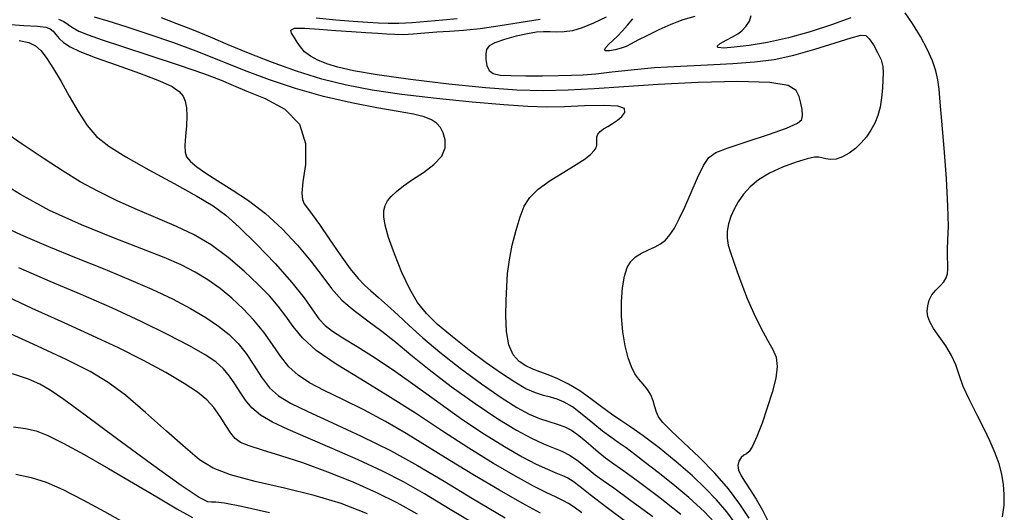
# Model space of a CAD drawing. Extents: x 354234 to 357434, y 1032392 to 1035590.
# Drawn here: x 355044 to 355324, y 1033065 to 1033204 of the extents above; entities that cross this region are included whole.
import ezdxf

# ---------------------------------------------------------------- set-up
doc = ezdxf.new("R2010")
doc.units = 0
doc.header["$MEASUREMENT"] = 0
doc.layers.add('INDEX', color=1, linetype='CONTINUOUS')
doc.layers.add('INTER', color=33, linetype='CONTINUOUS')

msp = doc.modelspace()

# ---------------------------------------------------------------- linework, layer by layer
at = {"layer": 'INDEX', "linetype": 'CONTINUOUS'}
for points, elevation in [([(355210.56, 1033205.02), (355206.94, 1033203.33), (355203.77, 1033202.03), (355201.02, 1033201.2), (355198.63, 1033200.85), (355196.52, 1033200.83), (355194.62, 1033200.92), (355192.79, 1033200.93), (355190.77, 1033200.77), (355188.22, 1033200.36), (355185.01, 1033199.65), (355181.67, 1033198.75), (355178.92, 1033197.8), (355177.29, 1033196.9), (355176.57, 1033195.92), (355176.38, 1033194.67), (355176.41, 1033193.06), (355176.68, 1033191.36), (355177.33, 1033189.94), (355178.48, 1033189.05), (355180.43, 1033188.62), (355183.46, 1033188.46), (355187.71, 1033188.43), (355192.52, 1033188.45), (355197.06, 1033188.5), (355200.76, 1033188.55), (355204.05, 1033188.68), (355207.66, 1033188.98), (355212.18, 1033189.51), (355217.72, 1033190.15), (355224.27, 1033190.75), (355231.71, 1033191.19), (355239.41, 1033191.54), (355246.6, 1033191.89), (355252.77, 1033192.35), (355258.33, 1033193.08), (355263.91, 1033194.26), (355269.91, 1033195.93), (355275.64, 1033197.74), (355280.2, 1033199.2), (355282.93, 1033199.93), (355284.37, 1033199.84), (355285.35, 1033198.9), (355286.5, 1033197.2), (355287.71, 1033195.06), (355288.68, 1033192.91), (355289.17, 1033191.05), (355289.29, 1033189.28), (355289.22, 1033187.29), (355289.09, 1033184.86), (355288.86, 1033182.18), (355288.45, 1033179.53), (355287.78, 1033177.13), (355286.89, 1033174.98), (355285.8, 1033172.99), (355284.53, 1033171.11), (355283.08, 1033169.36), (355281.44, 1033167.79), (355279.62, 1033166.43), (355277.73, 1033165.39), (355275.93, 1033164.77), (355274.34, 1033164.64), (355272.99, 1033164.84), (355271.89, 1033165.14), (355270.97, 1033165.35), (355269.76, 1033165.31), (355267.72, 1033164.86), (355264.52, 1033163.91), (355260.68, 1033162.52), (355256.94, 1033160.82), (355253.87, 1033158.91), (355251.47, 1033156.88), (355249.59, 1033154.78), (355248.09, 1033152.67), (355246.91, 1033150.55), (355246, 1033148.44), (355245.35, 1033146.36), (355244.97, 1033144.31), (355244.93, 1033142.33), (355245.25, 1033140.38), (355245.87, 1033138.29), (355246.74, 1033135.81), (355247.8, 1033132.76), (355249.1, 1033129.19), (355250.68, 1033125.21), (355252.56, 1033120.97), (355254.55, 1033116.88), (355256.4, 1033113.39), (355257.89, 1033110.77), (355258.86, 1033108.51), (355259.17, 1033105.95), (355258.74, 1033102.56), (355257.74, 1033098.52), (355256.37, 1033094.16), (355254.86, 1033089.85), (355253.38, 1033086.05), (355252.11, 1033083.26), (355251.17, 1033081.78), (355250.44, 1033081.15), (355249.74, 1033080.75), (355248.97, 1033080.04), (355248.3, 1033079.03), (355247.98, 1033077.81), (355248.19, 1033076.46), (355248.9, 1033074.92), (355250.03, 1033073.1), (355251.5, 1033070.91), (355253.2, 1033068.28), (355255.01, 1033065.13), (355256.87, 1033061.35)], 2320), ([(355040.29, 1033203.06), (355045.12, 1033202.71), (355048.94, 1033202.47), (355051.32, 1033202.18), (355052.61, 1033201.74), (355053.39, 1033201.08), (355054.15, 1033200.15), (355055.1, 1033199.03), (355056.39, 1033197.84), (355058.23, 1033196.65), (355061.05, 1033195.31), (355065.38, 1033193.62), (355071.38, 1033191.49), (355077.94, 1033189.17), (355083.6, 1033187.03), (355087.27, 1033185.34), (355089.28, 1033183.95), (355090.33, 1033182.64), (355090.97, 1033181.17), (355091.35, 1033179.37), (355091.45, 1033177.09), (355091.3, 1033174.26), (355091.05, 1033171.28), (355090.86, 1033168.67), (355090.91, 1033166.78), (355091.36, 1033165.39), (355092.42, 1033164.11), (355094.23, 1033162.61), (355096.83, 1033160.81), (355100.21, 1033158.65), (355104.34, 1033156.09), (355108.95, 1033153.03), (355113.77, 1033149.35), (355118.48, 1033145.02), (355122.86, 1033140.38), (355126.65, 1033135.83), (355129.76, 1033131.71), (355132.54, 1033128.04), (355135.49, 1033124.76), (355138.98, 1033121.77), (355142.85, 1033118.91), (355146.83, 1033115.98), (355150.78, 1033112.8), (355155.08, 1033109.2), (355160.24, 1033105.02), (355166.57, 1033100.25), (355173.38, 1033095.39), (355179.8, 1033091.08), (355185.12, 1033087.82), (355189.37, 1033085.52), (355192.77, 1033083.95), (355195.57, 1033082.84), (355198.01, 1033081.86), (355200.33, 1033080.66), (355202.74, 1033079), (355205.15, 1033077.07), (355207.48, 1033075.2), (355209.75, 1033073.52), (355212.71, 1033071.44), (355217.25, 1033068.19), (355223.84, 1033063.34)], 2330), ([(355175.84, 1033059.65), (355166.28, 1033065.36), (355158.95, 1033069.72), (355152.99, 1033073.13), (355147.03, 1033076.23), (355140.1, 1033079.45), (355132.73, 1033082.67), (355125.85, 1033085.59), (355120.18, 1033088.02), (355115.75, 1033090.1), (355112.38, 1033092.09), (355109.9, 1033094.18), (355108.05, 1033096.39), (355106.53, 1033098.66), (355105.1, 1033100.96), (355103.58, 1033103.19), (355101.83, 1033105.28), (355099.66, 1033107.2), (355096.59, 1033109.23), (355092.13, 1033111.74), (355085.94, 1033114.96), (355078.39, 1033118.67), (355070.06, 1033122.54), (355061.43, 1033126.31), (355052.61, 1033130.06), (355043.63, 1033133.93)], 2340), ([(355042.78, 1033075.37), (355047.17, 1033074.44), (355051.42, 1033073.04), (355056.17, 1033070.96), (355061.85, 1033068.09), (355068.03, 1033064.73), (355074.11, 1033061.3)], 2350)]:
    msp.add_lwpolyline(points, dxfattribs=dict(at, elevation=elevation))
at = {"layer": 'INTER', "linetype": 'CONTINUOUS', "flags": 128}
for points in [[(355054.93, 1033204.49), (355056.43, 1033203.82), (355057.66, 1033203.02), (355058.97, 1033202.1), (355060.75, 1033201.1), (355063.37, 1033200.01), (355067.33, 1033198.63), (355073.14, 1033196.72), (355080.91, 1033194.2), (355089.25, 1033191.44), (355096.41, 1033188.97), (355101.18, 1033187.14), (355104.65, 1033185.67), (355108.44, 1033184.09), (355113.67, 1033181.97), (355119.22, 1033178.96), (355123.45, 1033174.72), (355125.18, 1033169.17), (355125.11, 1033163.28), (355124.42, 1033158.29), (355124.09, 1033155.09), (355124.24, 1033153.26), (355124.78, 1033152.08), (355125.67, 1033150.84), (355127.05, 1033149.03), (355129.11, 1033146.21), (355131.9, 1033142.15), (355135, 1033137.62), (355137.85, 1033133.61), (355140.06, 1033130.86), (355141.88, 1033129), (355143.7, 1033127.39), (355145.87, 1033125.51), (355148.42, 1033123.24), (355151.33, 1033120.59), (355154.61, 1033117.53), (355158.5, 1033114.01), (355163.28, 1033109.98), (355169.05, 1033105.47), (355175.15, 1033100.98), (355180.76, 1033097.11), (355185.22, 1033094.29), (355188.71, 1033092.4), (355191.62, 1033091.15), (355194.26, 1033090.26), (355196.66, 1033089.52), (355198.81, 1033088.75), (355200.7, 1033087.79), (355202.45, 1033086.6), (355204.24, 1033085.16), (355206.19, 1033083.49), (355208.27, 1033081.71), (355210.43, 1033079.97), (355212.71, 1033078.3), (355215.62, 1033076.25), (355219.77, 1033073.25), (355225.45, 1033068.98), (355231.75, 1033064.04)], [(355242.69, 1033060.21), (355238.55, 1033064.61), (355234.05, 1033068.72), (355229.52, 1033072.47), (355225.32, 1033075.78), (355221.74, 1033078.61), (355218.74, 1033080.96), (355216.22, 1033082.86), (355214.02, 1033084.37), (355211.9, 1033085.81), (355209.53, 1033087.57), (355206.74, 1033089.85), (355203.78, 1033092.31), (355201.01, 1033094.43), (355198.68, 1033095.82), (355196.68, 1033096.64), (355194.78, 1033097.17), (355192.76, 1033097.68), (355190.48, 1033098.41), (355187.79, 1033099.6), (355184.58, 1033101.43), (355180.81, 1033103.9), (355176.48, 1033106.98), (355171.68, 1033110.56), (355166.89, 1033114.31), (355162.69, 1033117.84), (355159.48, 1033120.93), (355156.99, 1033124.04), (355154.77, 1033127.81), (355152.51, 1033132.63), (355150.38, 1033137.84), (355148.71, 1033142.53), (355147.74, 1033145.99), (355147.36, 1033148.4), (355147.4, 1033150.15), (355147.73, 1033151.59), (355148.39, 1033152.9), (355149.44, 1033154.19), (355150.95, 1033155.59), (355152.99, 1033157.16), (355155.58, 1033158.96), (355158.65, 1033161.01), (355161.64, 1033163.25), (355163.88, 1033165.6), (355164.86, 1033167.98), (355164.84, 1033170.22), (355164.26, 1033172.19), (355163.45, 1033173.76), (355162.37, 1033174.99), (355160.9, 1033175.95), (355158.84, 1033176.74), (355155.82, 1033177.48), (355151.43, 1033178.31), (355145.4, 1033179.36), (355138.16, 1033180.73), (355130.27, 1033182.54), (355122.32, 1033184.8), (355114.89, 1033187.27), (355108.53, 1033189.62), (355103.55, 1033191.61), (355099.1, 1033193.45), (355094.06, 1033195.44), (355087.69, 1033197.77), (355080.7, 1033200.18), (355074.2, 1033202.33), (355069.04, 1033203.93), (355065.18, 1033205.07)], [(355247.7, 1033060.81), (355244.82, 1033064.64), (355241.96, 1033068.05), (355238.83, 1033071.32), (355235.07, 1033074.83), (355230.48, 1033078.81), (355225.59, 1033082.82), (355221.12, 1033086.26), (355217.59, 1033088.72), (355214.74, 1033090.56), (355212.09, 1033092.34), (355209.25, 1033094.46), (355206.23, 1033096.77), (355203.08, 1033098.98), (355199.91, 1033100.86), (355196.86, 1033102.37), (355194.11, 1033103.53), (355191.75, 1033104.4), (355189.69, 1033105.18), (355187.75, 1033106.08), (355185.84, 1033107.35), (355184.13, 1033109.25), (355182.88, 1033112.04), (355182.26, 1033115.86), (355182.1, 1033120.26), (355182.18, 1033124.64), (355182.3, 1033128.59), (355182.55, 1033132.3), (355183.06, 1033136.15), (355183.9, 1033140.37), (355184.98, 1033144.62), (355186.13, 1033148.42), (355187.31, 1033151.44), (355188.85, 1033153.92), (355191.22, 1033156.24), (355194.64, 1033158.67), (355198.53, 1033161.07), (355202.05, 1033163.2), (355204.59, 1033164.88), (355206.21, 1033166.16), (355207.17, 1033167.17), (355207.69, 1033168.01), (355207.9, 1033168.76), (355207.92, 1033169.5), (355207.88, 1033170.28), (355207.91, 1033171.09), (355208.19, 1033171.87), (355208.84, 1033172.6), (355209.81, 1033173.32), (355211.03, 1033174.07), (355212.4, 1033174.9), (355213.78, 1033175.82), (355215.03, 1033176.88), (355215.89, 1033178.03), (355215.75, 1033179.09), (355213.85, 1033179.8), (355209.79, 1033180), (355204.39, 1033179.86), (355198.77, 1033179.63), (355193.69, 1033179.54), (355188.33, 1033179.69), (355181.52, 1033180.14), (355172.51, 1033180.92), (355162.34, 1033181.95), (355152.49, 1033183.11), (355144.09, 1033184.32), (355136.77, 1033185.72), (355129.78, 1033187.49), (355122.6, 1033189.74), (355115.49, 1033192.27), (355108.91, 1033194.83), (355103.2, 1033197.19), (355098.12, 1033199.34), (355093.31, 1033201.34), (355088.55, 1033203.2), (355084.24, 1033204.87)], [(355251.25, 1033062.88), (355248.56, 1033066.85), (355245.32, 1033071.14), (355241.43, 1033075.63), (355236.97, 1033080.17), (355232.54, 1033084.35), (355228.91, 1033087.73), (355226.63, 1033090.03), (355225.43, 1033091.6), (355224.84, 1033092.96), (355224.43, 1033094.5), (355223.97, 1033096.19), (355223.3, 1033097.87), (355222.29, 1033099.42), (355221.08, 1033100.87), (355219.84, 1033102.32), (355218.73, 1033103.86), (355217.73, 1033105.77), (355216.81, 1033108.33), (355215.96, 1033111.74), (355215.28, 1033115.77), (355214.9, 1033120.08), (355214.91, 1033124.35), (355215.25, 1033128.27), (355215.82, 1033131.56), (355216.56, 1033134), (355217.54, 1033135.75), (355218.89, 1033137.04), (355220.65, 1033138.08), (355222.6, 1033138.98), (355224.48, 1033139.83), (355226.06, 1033140.72), (355227.42, 1033141.81), (355228.68, 1033143.25), (355229.96, 1033145.2), (355231.35, 1033147.79), (355232.92, 1033151.15), (355234.69, 1033155.25), (355236.52, 1033159.45), (355238.2, 1033162.95), (355239.71, 1033165.19), (355241.76, 1033166.64), (355245.23, 1033168), (355250.61, 1033169.78), (355256.69, 1033171.78), (355261.86, 1033173.59), (355264.9, 1033174.94), (355266.16, 1033176.04), (355266.39, 1033177.25), (355266.24, 1033178.83), (355265.89, 1033180.65), (355265.4, 1033182.53), (355264.59, 1033184.27), (355262.28, 1033185.67), (355257.04, 1033186.55), (355248.02, 1033186.78), (355236.75, 1033186.52), (355225.37, 1033185.96), (355215.55, 1033185.32), (355207.2, 1033184.72), (355199.78, 1033184.3), (355192.69, 1033184.15), (355185.15, 1033184.37), (355176.33, 1033185.01), (355165.82, 1033186.08), (355154.95, 1033187.39), (355145.5, 1033188.71), (355138.78, 1033189.84), (355134.32, 1033190.83), (355131.19, 1033191.8), (355128.63, 1033192.84), (355126.52, 1033193.98), (355124.87, 1033195.23), (355123.68, 1033196.6), (355122.78, 1033198), (355121.95, 1033199.34), (355121.14, 1033200.52), (355120.93, 1033201.41), (355122.02, 1033201.91), (355124.9, 1033201.94), (355129.06, 1033201.66), (355133.72, 1033201.29), (355138.23, 1033200.98), (355142.28, 1033200.73), (355145.66, 1033200.53), (355148.29, 1033200.33), (355150.53, 1033200.19), (355152.89, 1033200.18), (355155.75, 1033200.34), (355159.02, 1033200.6), (355162.49, 1033200.86), (355166.07, 1033201.07), (355170.03, 1033201.35), (355174.77, 1033201.85), (355180.46, 1033202.66), (355186.42, 1033203.61), (355191.79, 1033204.47)], [(355128.14, 1033204.9), (355133.73, 1033204.26), (355138.7, 1033203.88), (355142.79, 1033203.64), (355145.91, 1033203.44), (355148.62, 1033203.31), (355151.63, 1033203.34), (355155.46, 1033203.55), (355159.81, 1033203.89), (355164.18, 1033204.29), (355168.21, 1033204.69)], [(355235.78, 1033205.28), (355232.32, 1033204.28), (355228.96, 1033203.02), (355225.53, 1033201.48), (355222.29, 1033199.89), (355219.59, 1033198.49), (355217.67, 1033197.48), (355216.21, 1033196.78), (355214.8, 1033196.26), (355213.14, 1033195.8), (355211.53, 1033195.49), (355210.41, 1033195.46), (355210.1, 1033195.8), (355210.49, 1033196.45), (355211.35, 1033197.35), (355212.5, 1033198.43), (355213.81, 1033199.69), (355215.19, 1033201.15), (355216.59, 1033202.81), (355218.11, 1033204.57)], [(355280.11, 1033204.83), (355274.62, 1033202.89), (355268.55, 1033200.93), (355262.34, 1033199.19), (355256.43, 1033197.89), (355251.18, 1033197.02), (355246.93, 1033196.51), (355243.97, 1033196.3), (355242.36, 1033196.41), (355242.07, 1033196.85), (355243.01, 1033197.62), (355244.68, 1033198.57), (355246.48, 1033199.51), (355247.95, 1033200.34), (355249.13, 1033201.22), (355250.24, 1033202.38), (355251.3, 1033203.95), (355251.73, 1033205.55)], [(355323.23, 1033063.2), (355323.7, 1033066.59), (355323.71, 1033069.55), (355323.48, 1033072.44), (355323.01, 1033075.35), (355322.25, 1033078.3), (355321.16, 1033081.34), (355319.73, 1033084.59), (355317.94, 1033088.21), (355315.87, 1033092.25), (355313.78, 1033096.4), (355312.04, 1033100.25), (355310.85, 1033103.51), (355309.9, 1033106.34), (355308.74, 1033109.03), (355307.08, 1033111.77), (355305.21, 1033114.41), (355303.57, 1033116.73), (355302.51, 1033118.57), (355301.98, 1033120.1), (355301.83, 1033121.55), (355301.95, 1033123.11), (355302.37, 1033124.72), (355303.12, 1033126.25), (355304.22, 1033127.6), (355305.44, 1033128.82), (355306.51, 1033129.94), (355307.2, 1033131.03), (355307.56, 1033132.18), (355307.67, 1033133.5), (355307.64, 1033135.07), (355307.57, 1033136.94), (355307.57, 1033139.16), (355307.7, 1033141.88), (355307.81, 1033145.71), (355307.7, 1033151.39), (355307.25, 1033159.22), (355306.61, 1033167.86), (355305.98, 1033175.55), (355305.53, 1033180.98), (355305.18, 1033184.6), (355304.78, 1033187.3), (355304.22, 1033189.85), (355303.3, 1033192.62), (355301.87, 1033195.83), (355299.86, 1033199.56), (355297.6, 1033203.29), (355295.56, 1033206.31)], [(355043.75, 1033198.48), (355046.5, 1033197.91), (355048.4, 1033196.96), (355049.98, 1033195.47), (355051.67, 1033193.29), (355053.55, 1033190.4), (355055.66, 1033186.8), (355057.99, 1033182.59), (355060.49, 1033178.25), (355063.07, 1033174.33), (355065.79, 1033171.21), (355069.22, 1033168.46), (355074.05, 1033165.45), (355080.62, 1033161.76), (355087.85, 1033157.83), (355094.27, 1033154.28), (355098.91, 1033151.51), (355102.52, 1033148.86), (355106.33, 1033145.43), (355111.2, 1033140.64), (355116.51, 1033135.11), (355121.26, 1033129.77), (355124.73, 1033125.38), (355127.14, 1033121.98), (355128.97, 1033119.44), (355130.7, 1033117.56), (355132.8, 1033115.93), (355135.72, 1033114.06), (355139.81, 1033111.54), (355144.91, 1033108.32), (355150.72, 1033104.46), (355156.95, 1033100.03), (355163.4, 1033095.36), (355169.82, 1033090.81), (355176.01, 1033086.69), (355181.71, 1033083.16), (355186.67, 1033080.31), (355190.7, 1033078.21), (355193.87, 1033076.73), (355196.29, 1033075.71), (355198.12, 1033074.97), (355199.65, 1033074.26), (355201.2, 1033073.32), (355203.14, 1033071.88), (355206.04, 1033069.61), (355210.52, 1033066.17), (355216.85, 1033061.42)], [(355203.65, 1033064.41), (355201.49, 1033065.98), (355199.85, 1033067.04), (355198.29, 1033067.89), (355196.35, 1033068.79), (355193.67, 1033070.05), (355189.9, 1033071.96), (355184.77, 1033074.77), (355178.54, 1033078.4), (355171.53, 1033082.72), (355164.08, 1033087.55), (355156.36, 1033092.62), (355148.54, 1033097.62), (355140.85, 1033102.28), (355133.86, 1033106.57), (355128.2, 1033110.48), (355124.29, 1033114.01), (355121.65, 1033117.22), (355119.56, 1033120.19), (355117.41, 1033123.01), (355114.87, 1033125.92), (355111.68, 1033129.19), (355107.7, 1033132.97), (355103.14, 1033136.88), (355098.31, 1033140.44), (355093.46, 1033143.3), (355088.47, 1033145.67), (355083.15, 1033147.93), (355077.42, 1033150.37), (355071.6, 1033152.97), (355066.09, 1033155.65), (355061.14, 1033158.36), (355056.28, 1033161.33), (355050.89, 1033164.85), (355044.58, 1033169.04), (355038.04, 1033173.42)], [(355191.89, 1033064.3), (355186.67, 1033067.16), (355180.24, 1033070.82), (355173.14, 1033074.99), (355166.11, 1033079.25), (355159.72, 1033083.23), (355153.77, 1033086.91), (355147.84, 1033090.34), (355141.69, 1033093.56), (355135.72, 1033096.51), (355130.44, 1033099.08), (355126.27, 1033101.29), (355123.03, 1033103.41), (355120.38, 1033105.82), (355118.03, 1033108.8), (355115.74, 1033112.17), (355113.28, 1033115.68), (355110.49, 1033119.08), (355107.42, 1033122.3), (355104.18, 1033125.29), (355100.85, 1033128), (355097.4, 1033130.46), (355093.76, 1033132.67), (355089.78, 1033134.72), (355084.94, 1033136.84), (355078.65, 1033139.33), (355070.56, 1033142.42), (355061.46, 1033146.08), (355052.38, 1033150.21), (355044.14, 1033154.69), (355036.71, 1033159.24)], [(355036.42, 1033147.01), (355044.19, 1033143.41), (355052.13, 1033140), (355060, 1033136.78), (355067.62, 1033133.71), (355074.82, 1033130.74), (355081.45, 1033127.86), (355087.37, 1033125.08), (355092.48, 1033122.41), (355096.8, 1033119.85), (355100.42, 1033117.39), (355103.41, 1033115), (355105.96, 1033112.48), (355108.24, 1033109.61), (355110.44, 1033106.3), (355112.64, 1033102.9), (355114.93, 1033099.89), (355117.47, 1033097.57), (355120.87, 1033095.51), (355125.84, 1033093.12), (355132.79, 1033089.96), (355140.96, 1033086.17), (355149.27, 1033082.05), (355156.97, 1033077.81), (355164.5, 1033073.34), (355172.61, 1033068.45), (355181.83, 1033062.95)], [(355156.99, 1033064.01), (355151.15, 1033067.24), (355145.4, 1033070.09), (355138.71, 1033073.03), (355131.47, 1033075.93), (355124.4, 1033078.52), (355118.13, 1033080.59), (355112.96, 1033082.18), (355109.11, 1033083.39), (355106.65, 1033084.37), (355105.11, 1033085.44), (355103.89, 1033086.95), (355102.49, 1033089.13), (355100.87, 1033091.69), (355099.07, 1033094.23), (355097.06, 1033096.46), (355094.43, 1033098.64), (355090.68, 1033101.12), (355085.46, 1033104.17), (355079.08, 1033107.62), (355072.03, 1033111.18), (355064.63, 1033114.65), (355056.59, 1033118.28), (355047.46, 1033122.41), (355037.14, 1033127.15)], [(355142.75, 1033064.06), (355135.27, 1033067.02), (355127.62, 1033069.33), (355119.19, 1033071.38), (355110.84, 1033073.3), (355103.79, 1033075.13), (355098.85, 1033077.01), (355095.05, 1033079.4), (355090.99, 1033082.83), (355085.68, 1033087.58), (355079.67, 1033092.89), (355073.94, 1033097.73), (355069.04, 1033101.41), (355063.92, 1033104.5), (355057.13, 1033107.91), (355047.78, 1033112.27), (355037.08, 1033117.07)], [(355114.93, 1033064.33), (355106.97, 1033066.19), (355102.09, 1033067.16), (355099.65, 1033067.44), (355098.47, 1033067.4), (355097.34, 1033067.54), (355094.92, 1033068.77), (355089.84, 1033072.14), (355081.4, 1033078.19), (355071.45, 1033085.49), (355062.5, 1033092.11), (355056.44, 1033096.56), (355052.59, 1033099.21), (355049.66, 1033100.88), (355046.41, 1033102.3), (355041.86, 1033103.85)], [(355042.17, 1033088.76), (355045.59, 1033088.33), (355048.6, 1033087.62), (355051.92, 1033086.33), (355056.3, 1033084.16), (355062.23, 1033080.93), (355069.16, 1033076.99), (355076.3, 1033072.83), (355082.91, 1033068.88), (355088.6, 1033065.5), (355093.01, 1033063.01)]]:
    msp.add_lwpolyline(points, dxfattribs=at)

doc.saveas('drawing.dxf')
